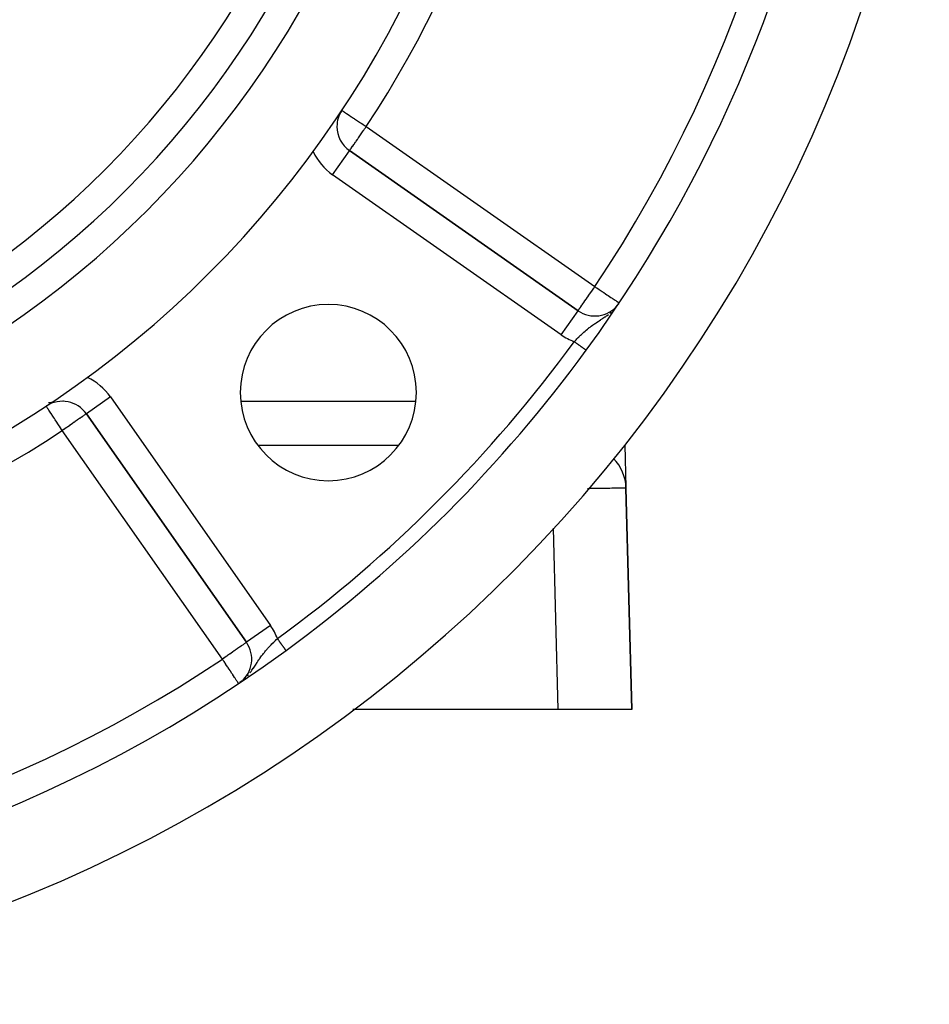
# Model space of a CAD drawing. Extents: x 24 to 1041, y -592 to 196.
# Drawn here: x 979 to 1041, y -299 to -232 of the extents above; entities that cross this region are included whole.
import ezdxf

# ---------------------------------------------------------------- set-up
doc = ezdxf.new("R2010")
doc.units = 0
doc.linetypes.add('DASHED', pattern=[11.05, 8.7, -2.35])
doc.layers.get('0').update_dxf_attribs({"linetype": 'CONTINUOUS'})
doc.layers.add('NEVIDI', color=4, linetype='DASHED')

msp = doc.modelspace()

# ---------------------------------------------------------------- linework, layer by layer
at = {"color": 2}
for p, q in [((1000.341425, -238.996993), (1000.339217, -238.996993)), ((1001.193004, -240.637107), (1001.194272, -240.635297)), ((1016.762798, -251.536496), (1001.194272, -240.635297)), ((1001.194272, -240.635297), (1016.762798, -251.536496)), ((1019.388098, -251.257183), (1019.416665, -251.221243)), ((1019.3929, -251.252429), (1019.533251, -251.062879)), ((1019.425363, -251.2103), (1019.433101, -251.200564)), ((1019.440026, -251.191852), (1019.464692, -251.160819)), ((1017.317614, -254.235119), (1017.316475, -254.234288)), ((980.535057, -258.035464), (980.53384, -258.033622)), ((983.273982, -258.555587), (994.175181, -274.124113)), ((994.175181, -274.124113), (983.273982, -258.555587)), ((994.951821, -260.696254), (1004.558037, -260.696254)), ((994.951821, -260.696254), (1004.558037, -260.696254)), ((1019.955053, -260.6671), (1020.029759, -263.572594)), ((1020.030021, -263.58277), (1020.030736, -263.610586)), ((1020.0308, -263.613076), (1020.030956, -263.619144)), ((1020.418619, -278.696254), (1020.030956, -263.619144)), ((1020.030956, -263.619144), (1020.418619, -278.696254)), ((994.176991, -274.122845), (994.175181, -274.124113)), ((996.873061, -274.677902), (996.872985, -274.677797)), ((996.873317, -274.678251), (996.873061, -274.677902)), ((996.873965, -274.679138), (996.873317, -274.678251)), ((993.893372, -276.752564), (993.736278, -276.86887)), ((993.890469, -276.755494), (993.743507, -276.863825)), ((993.808487, -276.81887), (993.901398, -276.745018)), ((1015.416967, -278.696254), (1001.427755, -278.696254)), ((1015.416967, -278.696254), (1015.362821, -278.696254)), ((1020.418619, -278.696254), (1015.416967, -278.696254))]:
    msp.add_line(p, q, dxfattribs=at)
for centre, radius, start, end in [((941.418619, -198.779934), 71, 180, 360), ((941.418619, -198.779934), 65, 180, 360), ((941.418619, -198.779934), 63, 180, 360), ((941.418619, -198.779934), 94, 323.846469, 353.067081), ((941.418619, -198.779934), 100, 186.908539, 353.091461), ((1002.341425, -238.996993), 2, 146.569944, 180), ((1002.341425, -238.996993), 2, 180, 235), ((999.754929, -257.116244), 6, 0, 180), ((1017.90995, -249.898192), 2, 235, 320.919069), ((941.418619, -198.779934), 94, 306.153531, 323.846469), ((999.754929, -257.116244), 6, 180, 360), ((981.635678, -259.70274), 2, 35, 122.717486), ((1017.031947, -263.696254), 3, 1.472866, 44.27016), ((992.536877, -275.271266), 2, 309.080931, 35), ((941.418619, -198.779934), 94, 233.846469, 306.153531)]:
    msp.add_arc(centre, radius, start, end, dxfattribs=at)
at = {"layer": 'NEVIDI', "color": 7, "linetype": 'CONTINUOUS'}
for p, q in [((1000.672307, -237.895156), (1000.677826, -237.898799)), ((1000.677826, -237.898799), (1000.681531, -237.901245)), ((1000.681531, -237.901245), (1000.709599, -237.919773)), ((1000.709599, -237.919773), (1000.710951, -237.920666)), ((1000.710951, -237.920666), (1000.757343, -237.951291)), ((1000.757343, -237.951291), (1000.77342, -237.961904)), ((1000.77342, -237.961904), (1000.78727, -237.971046)), ((1000.78727, -237.971046), (1000.825816, -237.996492)), ((1000.825816, -237.996492), (1000.864072, -238.021746)), ((1000.864072, -238.021746), (1000.916415, -238.056299)), ((1000.916415, -238.056299), (1000.981341, -238.099159)), ((1000.981341, -238.099159), (1001.030911, -238.131882)), ((1001.030911, -238.131882), (1001.12312, -238.192752)), ((1001.12312, -238.192752), (1001.143631, -238.206291)), ((1001.143631, -238.206291), (1001.170934, -238.224315)), ((1001.170934, -238.224315), (1001.286806, -238.300806)), ((1001.286806, -238.300806), (1001.337207, -238.334077)), ((1001.337207, -238.334077), (1001.46943, -238.421362)), ((1001.46943, -238.421362), (1001.52078, -238.45526)), ((1001.52078, -238.45526), (1001.529572, -238.461063)), ((1001.529572, -238.461063), (1001.66782, -238.552325)), ((1001.66782, -238.552325), (1001.745549, -238.603637)), ((1001.745549, -238.603637), (1001.878307, -238.691275)), ((1001.878307, -238.691275), (1001.912151, -238.713615)), ((1001.912151, -238.713615), (1001.980759, -238.758906)), ((1001.980759, -238.758906), (1002.097169, -238.835752)), ((1001.99275, -239.494952), (1002.13313, -239.294469)), ((1002.097169, -238.835752), (1002.228641, -238.92254)), ((1002.13313, -239.294469), (1002.170661, -239.240868)), ((1002.170661, -239.240868), (1002.229368, -239.157026)), ((1002.228641, -238.92254), (1002.31123, -238.97706)), ((1002.229368, -239.157026), (1002.276764, -239.089338)), ((1002.276764, -239.089338), (1002.341425, -238.996993)), ((1002.31123, -238.97706), (1002.320349, -238.98308)), ((1002.320349, -238.98308), (1002.341425, -238.996993)), ((1002.341425, -238.996993), (1017.90995, -249.898192)), ((1001.507716, -240.187652), (1001.613528, -240.036537)), ((1001.613528, -240.036537), (1001.619403, -240.028146)), ((1001.619403, -240.028146), (1001.647268, -239.988351)), ((1001.647268, -239.988351), (1001.730916, -239.86889)), ((1001.730916, -239.86889), (1001.783768, -239.793409)), ((1001.783768, -239.793409), (1001.813657, -239.750723)), ((1001.813657, -239.750723), (1001.857973, -239.687433)), ((1001.857973, -239.687433), (1001.98915, -239.500093)), ((1001.98915, -239.500093), (1001.989825, -239.499129)), ((1001.989825, -239.499129), (1001.99275, -239.494952)), ((1000.047119, -242.273601), (1001.193004, -240.637107)), ((1001.194272, -240.635297), (1001.197142, -240.631197)), ((1001.197142, -240.631197), (1001.203393, -240.62227)), ((1001.203393, -240.62227), (1001.206291, -240.618132)), ((1001.206291, -240.618132), (1001.222744, -240.594635)), ((1001.222744, -240.594635), (1001.230616, -240.583392)), ((1001.230616, -240.583392), (1001.231631, -240.581943)), ((1001.231631, -240.581943), (1001.247919, -240.558681)), ((1001.247919, -240.558681), (1001.275506, -240.519283)), ((1001.275506, -240.519283), (1001.283811, -240.507421)), ((1001.283811, -240.507421), (1001.333347, -240.436677)), ((1001.333347, -240.436677), (1001.33735, -240.43096)), ((1001.33735, -240.43096), (1001.353542, -240.407835)), ((1001.353542, -240.407835), (1001.401079, -240.339945)), ((1001.401079, -240.339945), (1001.415165, -240.319829)), ((1001.415165, -240.319829), (1001.493085, -240.208547)), ((1001.493085, -240.208547), (1001.493948, -240.207315)), ((1001.493948, -240.207315), (1001.507716, -240.187652)), ((1015.615645, -253.1748), (1000.047119, -242.273601)), ((1017.701476, -250.195463), (1017.784868, -250.076188)), ((1017.784868, -250.076188), (1017.845083, -249.990313)), ((1017.845083, -249.990313), (1017.853263, -249.97867)), ((1017.853263, -249.97867), (1017.90995, -249.898192)), ((1017.90995, -249.898192), (1017.98809, -249.950411)), ((1017.98809, -249.950411), (1018.03081, -249.978961)), ((1018.03081, -249.978961), (1018.035528, -249.982114)), ((1018.035528, -249.982114), (1018.209718, -250.098523)), ((1018.209718, -250.098523), (1018.281829, -250.146714)), ((1018.281829, -250.146714), (1018.409793, -250.232231)), ((1017.182552, -250.937765), (1017.299302, -250.770094)), ((1017.299302, -250.770094), (1017.335103, -250.718993)), ((1017.335103, -250.718993), (1017.344514, -250.70557)), ((1017.344514, -250.70557), (1017.42651, -250.588662)), ((1017.42651, -250.588662), (1017.502384, -250.480369)), ((1017.502384, -250.480369), (1017.547936, -250.41526)), ((1017.547936, -250.41526), (1017.561322, -250.396114)), ((1017.561322, -250.396114), (1017.675777, -250.232259)), ((1017.675777, -250.232259), (1017.701476, -250.195463)), ((1018.409793, -250.232231), (1018.425906, -250.242999)), ((1018.425906, -250.242999), (1018.515116, -250.302617)), ((1018.515116, -250.302617), (1018.632808, -250.381269)), ((1018.632808, -250.381269), (1018.72901, -250.44556)), ((1018.72901, -250.44556), (1018.781074, -250.480354)), ((1018.781074, -250.480354), (1018.82681, -250.510919)), ((1018.82681, -250.510919), (1018.918807, -250.572399)), ((1018.918807, -250.572399), (1019.004247, -250.629498)), ((1019.004247, -250.629498), (1019.08286, -250.682033)), ((1019.08286, -250.682033), (1019.138101, -250.71895)), ((1019.138101, -250.71895), (1019.161989, -250.734915)), ((1019.161989, -250.734915), (1019.220655, -250.774121)), ((1019.220655, -250.774121), (1019.297197, -250.825273)), ((1016.792292, -251.496634), (1016.800029, -251.484711)), ((1016.800029, -251.484711), (1016.815815, -251.460556)), ((1016.815815, -251.460556), (1016.842708, -251.420368)), ((1016.842708, -251.420368), (1016.85015, -251.409461)), ((1016.85015, -251.409461), (1016.898241, -251.340625)), ((1016.898241, -251.340625), (1016.899112, -251.339398)), ((1016.899112, -251.339398), (1016.904329, -251.332056)), ((1016.904329, -251.332056), (1016.96714, -251.244389)), ((1016.96714, -251.244389), (1016.983893, -251.221004)), ((1016.983893, -251.221004), (1017.032492, -251.152685)), ((1017.032492, -251.152685), (1017.059331, -251.11463)), ((1017.059331, -251.11463), (1017.077303, -251.089025)), ((1017.077303, -251.089025), (1017.177993, -250.944339)), ((1017.177993, -250.944339), (1017.182552, -250.937765)), ((1019.297197, -250.825273), (1019.333154, -250.849302)), ((1019.333154, -250.849302), (1019.407405, -250.898923)), ((1019.407405, -250.898923), (1019.422134, -250.908767)), ((1019.422134, -250.908767), (1019.475565, -250.944473)), ((1019.475565, -250.944473), (1019.489405, -250.953723)), ((1019.489405, -250.953723), (1019.490705, -250.954592)), ((1019.490705, -250.954592), (1019.536269, -250.985041)), ((1019.536269, -250.985041), (1019.545567, -250.991255)), ((1019.545567, -250.991255), (1019.563792, -251.003435)), ((1019.563792, -251.003435), (1019.568155, -251.00635)), ((1015.615645, -253.1748), (1016.762627, -251.536739)), ((1016.762798, -251.536496), (1016.767166, -251.533179)), ((1016.767166, -251.533179), (1016.774047, -251.524105)), ((1016.774047, -251.524105), (1016.776711, -251.52026)), ((1016.776711, -251.52026), (1016.786746, -251.505156)), ((1016.786746, -251.505156), (1016.792292, -251.496634)), ((1018.205415, -252.222015), (1018.292321, -252.165522)), ((1018.292321, -252.165522), (1018.324686, -252.144426)), ((1018.324686, -252.144426), (1018.410986, -252.087751)), ((1018.410986, -252.087751), (1018.459233, -252.055674)), ((1018.459233, -252.055674), (1018.532724, -252.006072)), ((1018.532724, -252.006072), (1018.600198, -251.959525)), ((1018.600198, -251.959525), (1018.623953, -251.942864)), ((1018.623953, -251.942864), (1018.698814, -251.889283)), ((1018.698814, -251.889283), (1018.748521, -251.852691)), ((1018.748521, -251.852691), (1018.838612, -251.783964)), ((1018.924059, -251.715455), (1018.967409, -251.679276)), ((1018.967409, -251.679276), (1019.031452, -251.6234)), ((1017.317303, -252.866168), (1017.415485, -252.784448)), ((1017.415485, -252.784448), (1017.48188, -252.730965)), ((1017.48188, -252.730965), (1017.500012, -252.716607)), ((1017.500012, -252.716607), (1017.532583, -252.691082)), ((1017.532583, -252.691082), (1017.583722, -252.651677)), ((1017.583722, -252.651677), (1017.652378, -252.600015)), ((1017.652378, -252.600015), (1017.744946, -252.532486)), ((1017.744946, -252.532486), (1017.758033, -252.523121)), ((1017.758033, -252.523121), (1017.828995, -252.473051)), ((1017.828995, -252.473051), (1017.893707, -252.428365)), ((1017.893707, -252.428365), (1017.938251, -252.398105)), ((1017.938251, -252.398105), (1018.007402, -252.351796)), ((1018.007402, -252.351796), (1018.011957, -252.34877)), ((1018.011957, -252.34877), (1018.126609, -252.273341)), ((1018.126609, -252.273341), (1018.19449, -252.229118)), ((1018.19449, -252.229118), (1018.205415, -252.222015)), ((1016.631894, -253.517876), (1016.691999, -253.455852)), ((1016.691999, -253.455852), (1016.782597, -253.363866)), ((1016.782597, -253.363866), (1016.83292, -253.313609)), ((1016.83292, -253.313609), (1016.843288, -253.303332)), ((1016.843288, -253.303332), (1016.936201, -253.212483)), ((1016.936201, -253.212483), (1016.998125, -253.153236)), ((1016.998125, -253.153236), (1017.04703, -253.107216)), ((1017.04703, -253.107216), (1017.049474, -253.104934)), ((1017.049474, -253.104934), (1017.093463, -253.064174)), ((1017.093463, -253.064174), (1017.157106, -253.006251)), ((1017.157106, -253.006251), (1017.252778, -252.921589)), ((1017.252778, -252.921589), (1017.268566, -252.907904)), ((1017.268566, -252.907904), (1017.317303, -252.866168)), ((1016.510444, -253.645373), (1016.542407, -253.611557)), ((1016.53158, -253.660816), (1016.510444, -253.645373)), ((1016.538094, -253.665576), (1016.53158, -253.660816)), ((1016.538696, -253.666016), (1016.538094, -253.665576)), ((1016.566565, -253.686378), (1016.538696, -253.666016)), ((1016.542407, -253.611557), (1016.625842, -253.524163)), ((1016.573065, -253.691126), (1016.566565, -253.686378)), ((1016.601444, -253.711862), (1016.573065, -253.691126)), ((1016.607842, -253.716536), (1016.601444, -253.711862)), ((1016.636152, -253.737221), (1016.607842, -253.716536)), ((1016.625842, -253.524163), (1016.631894, -253.517876)), ((1016.642585, -253.741921), (1016.636152, -253.737221)), ((1016.646374, -253.744689), (1016.642585, -253.741921)), ((1016.670625, -253.762408), (1016.646374, -253.744689)), ((1016.677007, -253.767071), (1016.670625, -253.762408)), ((1016.704798, -253.787376), (1016.677007, -253.767071)), ((1016.711129, -253.792002), (1016.704798, -253.787376)), ((1016.738607, -253.812079), (1016.711129, -253.792002)), ((1016.744852, -253.816641), (1016.738607, -253.812079)), ((1016.751616, -253.821584), (1016.744852, -253.816641)), ((1016.771988, -253.836468), (1016.751616, -253.821584)), ((1016.778145, -253.840967), (1016.771988, -253.836468)), ((1016.804875, -253.860497), (1016.778145, -253.840967)), ((1016.810943, -253.86493), (1016.804875, -253.860497)), ((1016.837205, -253.884119), (1016.810943, -253.86493)), ((1016.843153, -253.888465), (1016.837205, -253.884119)), ((1016.852704, -253.895443), (1016.843153, -253.888465)), ((1016.868914, -253.907287), (1016.852704, -253.895443)), ((1016.87474, -253.911544), (1016.868914, -253.907287)), ((1016.899946, -253.92996), (1016.87474, -253.911544)), ((1016.905645, -253.934125), (1016.899946, -253.92996)), ((1016.930247, -253.9521), (1016.905645, -253.934125)), ((1016.9358, -253.956156), (1016.930247, -253.9521)), ((1016.947424, -253.96465), (1016.9358, -253.956156)), ((1016.959763, -253.973665), (1016.947424, -253.96465)), ((1016.965163, -253.977611), (1016.959763, -253.973665)), ((1016.988438, -253.994616), (1016.965163, -253.977611)), ((1016.993678, -253.998445), (1016.988438, -253.994616)), ((1017.016218, -254.014914), (1016.993678, -253.998445)), ((1017.021283, -254.018615), (1017.016218, -254.014914)), ((1017.03439, -254.028191), (1017.021283, -254.018615)), ((1017.043049, -254.034517), (1017.03439, -254.028191)), ((1017.047931, -254.038085), (1017.043049, -254.034517)), ((1017.068875, -254.053387), (1017.047931, -254.038085)), ((1017.073565, -254.056814), (1017.068875, -254.053387)), ((1017.093643, -254.071484), (1017.073565, -254.056814)), ((1017.09813, -254.074762), (1017.093643, -254.071484)), ((1017.11194, -254.084852), (1017.09813, -254.074762)), ((1017.117303, -254.088771), (1017.11194, -254.084852)), ((1017.12158, -254.091895), (1017.117303, -254.088771)), ((1017.139818, -254.105221), (1017.12158, -254.091895)), ((1017.143876, -254.108186), (1017.139818, -254.105221)), ((1017.161151, -254.120808), (1017.143876, -254.108186)), ((1017.164987, -254.123611), (1017.161151, -254.120808)), ((1017.178572, -254.133537), (1017.164987, -254.123611)), ((1017.181266, -254.135505), (1017.178572, -254.133537)), ((1017.184871, -254.138139), (1017.181266, -254.135505)), ((1017.200126, -254.149286), (1017.184871, -254.138139)), ((1017.203492, -254.151744), (1017.200126, -254.149286)), ((1017.217696, -254.162123), (1017.203492, -254.151744)), ((1017.220819, -254.164405), (1017.217696, -254.162123)), ((1017.233308, -254.17353), (1017.220819, -254.164405)), ((1017.233938, -254.17399), (1017.233308, -254.17353)), ((1017.23681, -254.176089), (1017.233938, -254.17399)), ((1017.248816, -254.18486), (1017.23681, -254.176089)), ((1017.251427, -254.186769), (1017.248816, -254.18486)), ((1017.262293, -254.194708), (1017.251427, -254.186769)), ((1017.264643, -254.196425), (1017.262293, -254.194708)), ((1017.274343, -254.203511), (1017.264643, -254.196425)), ((1017.274934, -254.203943), (1017.274343, -254.203511)), ((1017.276426, -254.205033), (1017.274934, -254.203943)), ((1017.284951, -254.211262), (1017.276426, -254.205033)), ((1017.286762, -254.212585), (1017.284951, -254.211262)), ((1017.294105, -254.21795), (1017.286762, -254.212585)), ((1017.295647, -254.219076), (1017.294105, -254.21795)), ((1017.301792, -254.223565), (1017.295647, -254.219076)), ((1017.302795, -254.224298), (1017.301792, -254.223565)), ((1017.303059, -254.224491), (1017.302795, -254.224298)), ((1017.307999, -254.2281), (1017.303059, -254.224491)), ((1017.308988, -254.228822), (1017.307999, -254.2281)), ((1017.312714, -254.231543), (1017.308988, -254.228822)), ((1017.313425, -254.232062), (1017.312714, -254.231543)), ((1017.315923, -254.233886), (1017.313425, -254.232062)), ((1017.316353, -254.234199), (1017.315923, -254.233886)), ((1017.316475, -254.234288), (1017.316353, -254.234199)), ((1016.805952, -254.906788), (1016.805881, -254.90399)), ((984.912286, -257.408434), (983.274112, -258.555495)), ((984.912286, -257.408434), (995.813485, -272.97696)), ((980.536279, -258.037316), (980.535057, -258.035464)), ((980.544202, -258.049319), (980.536279, -258.037316)), ((980.551888, -258.060962), (980.544202, -258.049319)), ((980.558691, -258.071267), (980.551888, -258.060962)), ((980.574929, -258.095866), (980.558691, -258.071267)), ((980.581118, -258.10524), (980.574929, -258.095866)), ((980.588226, -258.116008), (980.581118, -258.10524)), ((980.613323, -258.154026), (980.588226, -258.116008)), ((980.643415, -258.199612), (980.613323, -258.154026)), ((980.657905, -258.22156), (980.643415, -258.199612)), ((993.784268, -257.696254), (1005.725585, -257.696254)), ((980.683451, -258.26026), (980.657905, -258.22156)), ((980.716454, -258.310254), (980.683451, -258.26026)), ((980.718856, -258.313893), (980.716454, -258.310254)), ((980.80301, -258.441373), (980.718856, -258.313893)), ((980.806055, -258.445985), (980.80301, -258.441373)), ((980.807696, -258.448473), (980.806055, -258.445985)), ((980.910577, -258.604321), (980.807696, -258.448473)), ((980.919582, -258.617962), (980.910577, -258.604321)), ((980.945137, -258.656674), (980.919582, -258.617962)), ((981.02815, -258.782427), (980.945137, -258.656674)), ((981.076094, -258.855055), (981.02815, -258.782427)), ((981.093796, -258.881871), (981.076094, -258.855055)), ((982.82633, -258.869036), (982.807968, -258.881893)), ((982.934279, -258.793449), (982.82633, -258.869036)), ((982.958503, -258.776488), (982.934279, -258.793449)), ((983.04337, -258.717063), (982.958503, -258.776488)), ((983.069636, -258.698672), (983.04337, -258.717063)), ((983.129289, -258.656902), (983.069636, -258.698672)), ((983.130046, -258.656372), (983.129289, -258.656902)), ((983.157937, -258.636842), (983.130046, -258.656372)), ((983.194041, -258.611562), (983.157937, -258.636842)), ((983.22206, -258.591943), (983.194041, -258.611562)), ((983.239023, -258.580066), (983.22206, -258.591943)), ((983.260943, -258.564717), (983.239023, -258.580066)), ((983.265371, -258.561616), (983.260943, -258.564717)), ((983.273982, -258.555587), (983.265371, -258.561616)), ((981.156657, -258.977095), (981.093796, -258.881871)), ((981.251364, -259.120562), (981.156657, -258.977095)), ((981.275142, -259.156583), (981.251364, -259.120562)), ((981.293833, -259.184897), (981.275142, -259.156583)), ((981.415036, -259.368501), (981.293833, -259.184897)), ((981.437066, -259.401873), (981.415036, -259.368501)), ((981.510894, -259.513711), (981.437066, -259.401873)), ((981.582452, -259.622111), (981.510894, -259.513711)), ((981.93316, -259.49444), (981.761137, -259.614892)), ((982.007269, -259.442549), (981.93316, -259.49444)), ((982.112874, -259.368603), (982.007269, -259.442549)), ((982.133541, -259.354132), (982.112874, -259.368603)), ((982.239675, -259.279816), (982.133541, -259.354132)), ((982.326061, -259.219328), (982.239675, -259.279816)), ((982.451689, -259.131362), (982.326061, -259.219328)), ((982.467087, -259.120581), (982.451689, -259.131362)), ((982.507574, -259.092231), (982.467087, -259.120581)), ((982.638982, -259.000219), (982.507574, -259.092231)), ((982.675219, -258.974845), (982.638982, -259.000219)), ((982.799898, -258.887544), (982.675219, -258.974845)), ((982.807968, -258.881893), (982.799898, -258.887544)), ((981.58394, -259.624365), (981.582452, -259.622111)), ((981.635678, -259.70274), (981.58394, -259.624365)), ((981.728022, -259.638079), (981.635678, -259.70274)), ((992.536877, -275.271266), (981.635678, -259.70274)), ((981.750934, -259.622036), (981.728022, -259.638079)), ((981.761137, -259.614892), (981.750934, -259.622036)), ((1009.343107, -263.696254), (1009.340641, -263.696254)), ((1017.578379, -263.65697), (1017.41452, -263.659497)), ((1017.606227, -263.65654), (1017.578379, -263.65697)), ((1017.692114, -263.655216), (1017.606227, -263.65654)), ((1017.790894, -263.653692), (1017.692114, -263.655216)), ((1017.817875, -263.653276), (1017.790894, -263.653692)), ((1017.996523, -263.65052), (1017.817875, -263.653276)), ((1018.022537, -263.650119), (1017.996523, -263.65052)), ((1018.194626, -263.647465), (1018.022537, -263.650119)), ((1018.203716, -263.647325), (1018.194626, -263.647465)), ((1018.21964, -263.647079), (1018.203716, -263.647325)), ((1018.384823, -263.644532), (1018.21964, -263.647079)), ((1018.408802, -263.644162), (1018.384823, -263.644532)), ((1018.566583, -263.641729), (1018.408802, -263.644162)), ((1018.589451, -263.641376), (1018.566583, -263.641729)), ((1018.664859, -263.640213), (1018.589451, -263.641376)), ((1018.739395, -263.639063), (1018.664859, -263.640213)), ((1018.761066, -263.638729), (1018.739395, -263.639063)), ((1018.902922, -263.636541), (1018.761066, -263.638729)), ((1018.923334, -263.636226), (1018.902922, -263.636541)), ((1019.056677, -263.63417), (1018.923334, -263.636226)), ((1019.068211, -263.633992), (1019.056677, -263.63417)), ((1019.075847, -263.633874), (1019.068211, -263.633992)), ((1019.200322, -263.631955), (1019.075847, -263.633874)), ((1019.218131, -263.63168), (1019.200322, -263.631955)), ((1019.33348, -263.629901), (1019.218131, -263.63168)), ((1019.349891, -263.629648), (1019.33348, -263.629901)), ((1019.407354, -263.628761), (1019.349891, -263.629648)), ((1019.455788, -263.628014), (1019.407354, -263.628761)), ((1019.470794, -263.627782), (1019.455788, -263.628014)), ((1019.566982, -263.626298), (1019.470794, -263.627782)), ((1019.580513, -263.626089), (1019.566982, -263.626298)), ((1019.666754, -263.624758), (1019.580513, -263.626089)), ((1019.676895, -263.624602), (1019.666754, -263.624758)), ((1019.678746, -263.624573), (1019.676895, -263.624602)), ((1019.754863, -263.623399), (1019.678746, -263.624573)), ((1019.765389, -263.623237), (1019.754863, -263.623399)), ((1019.831088, -263.622225), (1019.765389, -263.623237)), ((1019.840054, -263.622087), (1019.831088, -263.622225)), ((1019.872546, -263.621587), (1019.840054, -263.622087)), ((1019.895229, -263.621237), (1019.872546, -263.621587)), ((1019.90263, -263.621124), (1019.895229, -263.621237)), ((1019.947134, -263.620439), (1019.90263, -263.621124)), ((1019.952943, -263.62035), (1019.947134, -263.620439)), ((1019.986669, -263.619832), (1019.952943, -263.62035)), ((1019.990862, -263.619767), (1019.986669, -263.619832)), ((1019.991196, -263.619762), (1019.990862, -263.619767)), ((1020.013724, -263.619415), (1019.991196, -263.619762)), ((1020.016308, -263.619375), (1020.013724, -263.619415)), ((1020.028251, -263.619189), (1020.016308, -263.619375)), ((1020.029212, -263.619174), (1020.028251, -263.619189)), ((1020.030956, -263.619144), (1020.029212, -263.619174)), ((1015.416967, -278.696254), (1015.099699, -266.356989)), ((995.813485, -272.97696), (994.176991, -274.122845)), ((993.94273, -274.28718), (993.859664, -274.344996)), ((993.971198, -274.267346), (993.94273, -274.28718)), ((994.029588, -274.226514), (993.971198, -274.267346)), ((994.059429, -274.205521), (994.029588, -274.226514)), ((994.07198, -274.196657), (994.059429, -274.205521)), ((994.094606, -274.180622), (994.07198, -274.196657)), ((994.123078, -274.160336), (994.094606, -274.180622)), ((994.139573, -274.148543), (994.123078, -274.160336)), ((994.161675, -274.13281), (994.139573, -274.148543)), ((994.166054, -274.129752), (994.161675, -274.13281)), ((994.175181, -274.124113), (994.166054, -274.129752)), ((995.851168, -274.297516), (995.910505, -274.236569)), ((995.910505, -274.236569), (995.998642, -274.147805)), ((995.998642, -274.147805), (996.002551, -274.143912)), ((996.002551, -274.143912), (996.062513, -274.084646)), ((996.062513, -274.084646), (996.156614, -273.993159)), ((996.156614, -273.993159), (996.209818, -273.942162)), ((996.209818, -273.942162), (996.217919, -273.93444)), ((996.217919, -273.93444), (996.284063, -273.871763)), ((996.295025, -273.88677), (996.284062, -273.871766)), ((996.29983, -273.893346), (996.295025, -273.88677)), ((996.304691, -273.899999), (996.29983, -273.893346)), ((996.320963, -273.922269), (996.304691, -273.899999)), ((996.325735, -273.928801), (996.320963, -273.922269)), ((996.346818, -273.957657), (996.325735, -273.928801)), ((996.351559, -273.964146), (996.346818, -273.957657)), ((996.372552, -273.992877), (996.351559, -273.964146)), ((996.377254, -273.999312), (996.372552, -273.992877)), ((996.38336, -274.00767), (996.377254, -273.999312)), ((996.398074, -274.027809), (996.38336, -274.00767)), ((996.402768, -274.034232), (996.398074, -274.027809)), ((996.423422, -274.0625), (996.402768, -274.034232)), ((996.428052, -274.068838), (996.423422, -274.0625)), ((996.448518, -274.096848), (996.428052, -274.068838)), ((996.45309, -274.103106), (996.448518, -274.096848)), ((996.46029, -274.112961), (996.45309, -274.103106)), ((996.473238, -274.130681), (996.46029, -274.112961)), ((996.477767, -274.13688), (996.473238, -274.130681)), ((996.497615, -274.164045), (996.477767, -274.13688)), ((996.502051, -274.170116), (996.497615, -274.164045)), ((996.521647, -274.196937), (996.502051, -274.170116)), ((996.526017, -274.202918), (996.521647, -274.196937)), ((996.534099, -274.213979), (996.526017, -274.202918)), ((996.545086, -274.229016), (996.534099, -274.213979)), ((996.549476, -274.235025), (996.545086, -274.229016)), ((996.568075, -274.260481), (996.549476, -274.235025)), ((996.572377, -274.266368), (996.568075, -274.260481)), ((996.590598, -274.291306), (996.572377, -274.266368)), ((996.59467, -274.29688), (996.590598, -274.291306)), ((996.603364, -274.308779), (996.59467, -274.29688)), ((993.032853, -274.923967), (992.897129, -275.01913)), ((993.034801, -274.922602), (993.032853, -274.923967)), ((993.131335, -274.854953), (993.034801, -274.922602)), ((993.227256, -274.78778), (993.131335, -274.854953)), ((993.345219, -274.705227), (993.227256, -274.78778)), ((993.395781, -274.669848), (993.345219, -274.705227)), ((993.408775, -274.660754), (993.395781, -274.669848)), ((993.53424, -274.572867), (993.408775, -274.660754)), ((993.576362, -274.543321), (993.53424, -274.572867)), ((993.696551, -274.459023), (993.576362, -274.543321)), ((993.727341, -274.437451), (993.696551, -274.459023)), ((993.743701, -274.425996), (993.727341, -274.437451)), ((993.83225, -274.364109), (993.743701, -274.425996)), ((993.859664, -274.344996), (993.83225, -274.364109)), ((995.211663, -275.050353), (995.290362, -274.945038)), ((995.290362, -274.945038), (995.329769, -274.893899)), ((995.329769, -274.893899), (995.342192, -274.877994)), ((995.342192, -274.877994), (995.397017, -274.809)), ((995.397017, -274.809), (995.423132, -274.7768)), ((995.423132, -274.7768), (995.476661, -274.712061)), ((995.476661, -274.712061), (995.560274, -274.614093)), ((995.560274, -274.614093), (995.590147, -274.579953)), ((995.590147, -274.579953), (995.616037, -274.550707)), ((995.616037, -274.550707), (995.702848, -274.454791)), ((995.702848, -274.454791), (995.743576, -274.410835)), ((995.743576, -274.410835), (995.760992, -274.392226)), ((995.760992, -274.392226), (995.791269, -274.360128)), ((995.791269, -274.360128), (995.851168, -274.297516)), ((996.612459, -274.321228), (996.603364, -274.308779)), ((996.616411, -274.326636), (996.612459, -274.321228)), ((996.633715, -274.35032), (996.616411, -274.326636)), ((996.637553, -274.355572), (996.633715, -274.35032)), ((996.654263, -274.378443), (996.637553, -274.355572)), ((996.657981, -274.383532), (996.654263, -274.378443)), ((996.666913, -274.395756), (996.657981, -274.383532)), ((996.674114, -274.405612), (996.666913, -274.395756)), ((996.677676, -274.410487), (996.674114, -274.405612)), ((996.693187, -274.431716), (996.677676, -274.410487)), ((996.69661, -274.436401), (996.693187, -274.431716)), ((996.71148, -274.456752), (996.69661, -274.436401)), ((996.714772, -274.461259), (996.71148, -274.456752)), ((996.723547, -274.473268), (996.714772, -274.461259)), ((996.72893, -274.480635), (996.723547, -274.473268)), ((996.73208, -274.484947), (996.72893, -274.480635)), ((996.745542, -274.503372), (996.73208, -274.484947)), ((996.748495, -274.507413), (996.745542, -274.503372)), ((996.761232, -274.524846), (996.748495, -274.507413)), ((996.764031, -274.528676), (996.761232, -274.524846)), ((996.772284, -274.539972), (996.764031, -274.528676)), ((996.776023, -274.54509), (996.772284, -274.539972)), ((996.778644, -274.548677), (996.776023, -274.54509)), ((996.789862, -274.564031), (996.778644, -274.548677)), ((996.792301, -274.567369), (996.789862, -274.564031)), ((996.80273, -274.581642), (996.792301, -274.567369)), ((996.804976, -274.584717), (996.80273, -274.581642)), ((996.812192, -274.594592), (996.804976, -274.584717)), ((996.814577, -274.597857), (996.812192, -274.594592)), ((996.81666, -274.600708), (996.814577, -274.597857)), ((996.825402, -274.612673), (996.81666, -274.600708)), ((996.827335, -274.615318), (996.825402, -274.612673)), ((996.835226, -274.626118), (996.827335, -274.615318)), ((996.83691, -274.628423), (996.835226, -274.626118)), ((996.842633, -274.636256), (996.83691, -274.628423)), ((996.843925, -274.638024), (996.842633, -274.636256)), ((996.845421, -274.640072), (996.843925, -274.638024)), ((996.851579, -274.6485), (996.845421, -274.640072)), ((996.852866, -274.650262), (996.851579, -274.6485)), ((996.858115, -274.657446), (996.852866, -274.650262)), ((996.859198, -274.658928), (996.858115, -274.657446)), ((996.86302, -274.664159), (996.859198, -274.658928)), ((996.864417, -274.666071), (996.863534, -274.664862)), ((996.867845, -274.670763), (996.864417, -274.666071)), ((996.868514, -274.671678), (996.867845, -274.670763)), ((996.871023, -274.675113), (996.868514, -274.671678)), ((996.871486, -274.675745), (996.871023, -274.675113)), ((996.872985, -274.677797), (996.871486, -274.675745)), ((992.629176, -275.206817), (992.536877, -275.271266)), ((992.591955, -275.353682), (992.536877, -275.271266)), ((992.633398, -275.415696), (992.591955, -275.353682)), ((992.649409, -275.192671), (992.629176, -275.206817)), ((992.648711, -275.438611), (992.633398, -275.415696)), ((992.76271, -275.609194), (992.648711, -275.438611)), ((992.661862, -275.18396), (992.649409, -275.192671)), ((992.834387, -275.06312), (992.661862, -275.18396)), ((992.780767, -275.636213), (992.76271, -275.609194)), ((992.887365, -275.795722), (992.780767, -275.636213)), ((992.897129, -275.01913), (992.834387, -275.06312)), ((994.783087, -275.68567), (994.834545, -275.60671)), ((994.834545, -275.60671), (994.84664, -275.588126)), ((994.84664, -275.588126), (994.867756, -275.555691)), ((994.867756, -275.555691), (994.912014, -275.48786)), ((994.912014, -275.48786), (994.961127, -275.413068)), ((994.961127, -275.413068), (995.030718, -275.308599)), ((995.030718, -275.308599), (995.036796, -275.299587)), ((995.036796, -275.299587), (995.067051, -275.255037)), ((995.067051, -275.255037), (995.085747, -275.227792)), ((995.085747, -275.227792), (995.161799, -275.119332)), ((995.161799, -275.119332), (995.211493, -275.050585)), ((995.211493, -275.050585), (995.211663, -275.050353)), ((992.923686, -275.850071), (992.887365, -275.795722)), ((992.929457, -275.858707), (992.923686, -275.850071)), ((993.059674, -276.053558), (992.929457, -275.858707)), ((993.089895, -276.09878), (993.059674, -276.053558)), ((993.09025, -276.099311), (993.089895, -276.09878)), ((993.186202, -276.24289), (993.09025, -276.099311)), ((993.24122, -276.325216), (993.186202, -276.24289)), ((994.412444, -276.21286), (994.491438, -276.109555)), ((994.491438, -276.109555), (994.528051, -276.059747)), ((994.528051, -276.059747), (994.554073, -276.023642)), ((994.554073, -276.023642), (994.644787, -275.893567)), ((994.644787, -275.893567), (994.646559, -275.890965)), ((994.646559, -275.890965), (994.694355, -275.820109)), ((994.694355, -275.820109), (994.700567, -275.810807)), ((994.700567, -275.810807), (994.783087, -275.68567)), ((993.249971, -276.338311), (993.24122, -276.325216)), ((993.301072, -276.414776), (993.249971, -276.338311)), ((993.369856, -276.517703), (993.301072, -276.414776)), ((993.380878, -276.534195), (993.369856, -276.517703)), ((993.402188, -276.566083), (993.380878, -276.534195)), ((993.457023, -276.648135), (993.402188, -276.566083)), ((993.487731, -276.694085), (993.457023, -276.648135)), ((993.507018, -276.722946), (993.487731, -276.694085)), ((993.520016, -276.742397), (993.507018, -276.722946)), ((993.556159, -276.79648), (993.520016, -276.742397)), ((993.565987, -276.811185), (993.556159, -276.79648)), ((993.599204, -276.86089), (993.565987, -276.811185)), ((993.606244, -276.871424), (993.599204, -276.86089)), ((993.616294, -276.886463), (993.606244, -276.871424)), ((993.622371, -276.895557), (993.616294, -276.886463)), ((993.637081, -276.917567), (993.622371, -276.895557)), ((993.637376, -276.918008), (993.637081, -276.917567)), ((993.645603, -276.93032), (993.637376, -276.918008)), ((993.646436, -276.931566), (993.645603, -276.93032)), ((994.082187, -276.580733), (994.119922, -276.544781)), ((994.119922, -276.544781), (994.126665, -276.537997)), ((994.240099, -276.416533), (994.317962, -276.328721))]:
    msp.add_line(p, q, dxfattribs=at)
for centre, radius, start, end in [((941.418619, -198.779934), 92, 326.245659, 33.754341), ((941.418619, -198.779934), 73, 326.569944, 33.430056), ((941.418619, -198.779934), 61, 180, 360), ((1002.341425, -238.996993), 4, 205.20093, 235), ((1017.90995, -249.898192), 4, 235, 249.520334), ((941.418619, -198.779934), 93, 306.153531, 323.846469), ((981.635678, -259.70274), 4, 35, 64.79907), ((981.918619, -263.696254), 6, 99.876101, 101.777686), ((981.918619, -263.696254), 6, 91.675954, 91.857025), ((941.418619, -198.779934), 73, 236.569944, 303.430056), ((992.536877, -275.271266), 4, 20.479666, 35), ((941.418619, -198.779934), 92, 236.245659, 303.754341)]:
    msp.add_arc(centre, radius, start, end, dxfattribs=at)

doc.saveas('drawing.dxf')
